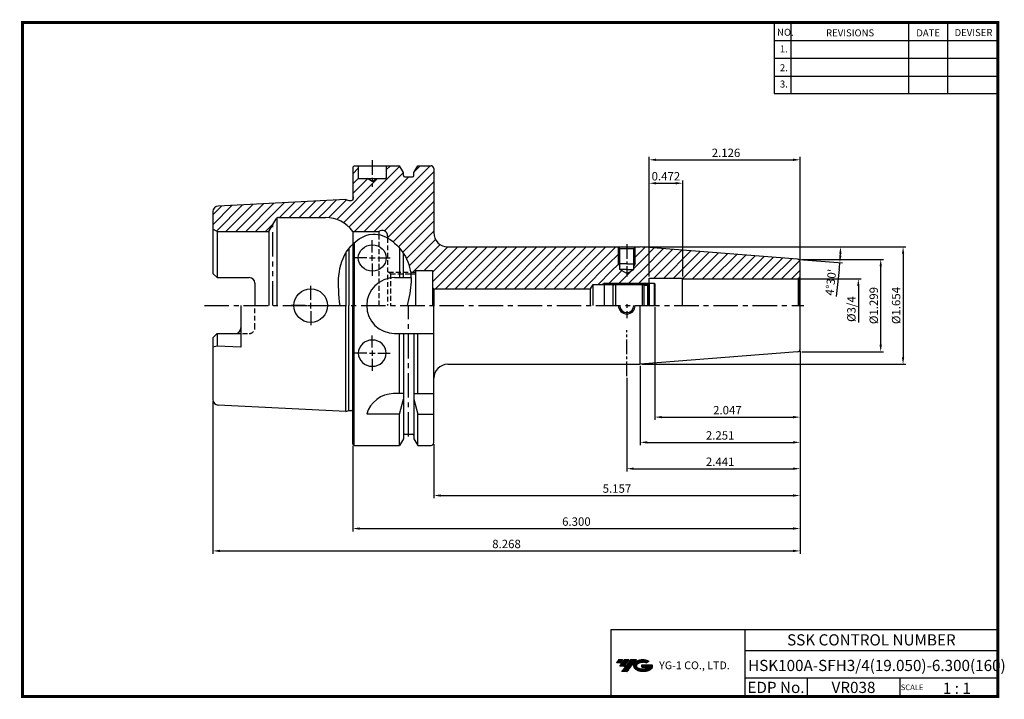
# Model space of a CAD drawing. Extents: x 1532 to 1884, y 227 to 470.
import ezdxf
from ezdxf.enums import TextEntityAlignment as Align

# ---------------------------------------------------------------- set-up
doc = ezdxf.new("R2010")
doc.units = 0
doc.header["$LTSCALE"] = 7
doc.header["$MEASUREMENT"] = 0
for name, pattern in [('CENTER', [2, 1.25, -0.25, 0.25, -0.25]), ('CENTER2', [1.125, 0.75, -0.125, 0.125, -0.125]), ('HIDDEN', [0.375, 0.25, -0.125]), ('PHANTOM', [2.5, 1.25, -0.25, 0.25, -0.25, 0.25, -0.25])]:
    doc.linetypes.add(name, pattern=pattern)
doc.layers.get('0').update_dxf_attribs({"linetype": 'CONTINUOUS'})
doc.layers.get('DEFPOINTS').update_dxf_attribs({"linetype": 'CONTINUOUS'})
doc.layers.add('AM_8', color=1, linetype='CONTINUOUS', lineweight=15)
doc.layers.add('가는선', color=1, linetype='CONTINUOUS')
doc.styles.get("Standard").update_dxf_attribs({"font": 'ISOCP', "height": 3, "bigfont": 'WHGTXT.SHX'})
doc.dimstyles.new('ISO-25', dxfattribs={"dimtxt": 3, "dimasz": 2.5, "dimexe": 1.25, "dimexo": 0.625, "dimtad": 1, "dimtih": 1, "dimlfac": 25.4, "dimdsep": 46, "dimtxsty": 'STANDARD', "dimcen": 2.5, "dimclrd": 2, "dimclre": 2, "dimadec": 0, "dimazin": 0, "dimtfac": 1, "dimtmove": 0, "dimatfit": 3, "dimfxl": 1, "dimtvp": 1, "dimtolj": 1, "dimtzin": 0, "dimarcsym": 0})
doc.dimstyles.new('ISO-25$0', dxfattribs={"dimtxt": 3, "dimasz": 2.5, "dimexe": 1.25, "dimexo": 0.625, "dimtad": 1, "dimlfac": 25.4, "dimdsep": 46, "dimtxsty": 'STANDARD', "dimcen": 2.5, "dimclrd": 2, "dimclre": 2, "dimclrt": 3, "dimadec": 0, "dimazin": 0, "dimtfac": 1, "dimtmove": 0, "dimatfit": 3, "dimfxl": 1, "dimtvp": 1, "dimtolj": 1, "dimtzin": 0, "dimarcsym": 0})
pattern_1 = [(45, (1558.6374, 248.4545), (-1.767767, 1.767767), [])]

# ---------------------------------------------------------------- blocks, each defined once
blk = doc.blocks.new('*D63')
at = {"color": 2, "linetype": 'Continuous', "lineweight": -2}
for p, q in [((1650.64, 317.5), (1650.64, 286.87)), ((1810.64, 320.1), (1810.64, 286.87)), ((1653.14, 287.87), (1808.14, 287.87))]:
    blk.add_line(p, q, dxfattribs=at)
at = {"color": 2, "linetype": 'Continuous'}
for points in [[(1653.14, 288.29), (1653.14, 287.45), (1650.64, 287.87)], [(1808.14, 288.29), (1808.14, 287.45), (1810.64, 287.87)]]:
    blk.add_solid(points, dxfattribs=at)
at = {"layer": 'DEFPOINTS', "color": 0, "linetype": 'Continuous'}
for p in [(1810.64, 320.7), (1650.64, 318.1), (1810.64, 287.87)]:
    blk.add_point(p, dxfattribs=at)
at = {"color": 3, "linetype": 'Continuous', "insert": (1730.64, 289.97), "char_height": 3, "attachment_point": 5}
blk.add_mtext('6.300', dxfattribs=at)
blk = doc.blocks.new('*D64')
at = {"color": 2, "linetype": 'Continuous', "lineweight": -2}
for p, q in [((1600.64, 333.4), (1600.64, 278.87)), ((1810.64, 320.1), (1810.64, 278.87)), ((1603.14, 279.87), (1808.14, 279.87))]:
    blk.add_line(p, q, dxfattribs=at)
at = {"color": 2, "linetype": 'Continuous'}
for points in [[(1603.14, 280.29), (1603.14, 279.45), (1600.64, 279.87)], [(1808.14, 280.29), (1808.14, 279.45), (1810.64, 279.87)]]:
    blk.add_solid(points, dxfattribs=at)
at = {"layer": 'DEFPOINTS', "color": 0, "linetype": 'Continuous'}
for p in [(1600.64, 334), (1810.64, 320.7), (1810.64, 279.87)]:
    blk.add_point(p, dxfattribs=at)
at = {"color": 3, "linetype": 'Continuous', "insert": (1705.64, 281.97), "char_height": 3, "attachment_point": 5}
blk.add_mtext('8.268', dxfattribs=at)
blk = doc.blocks.new('*D65')
at = {"color": 2, "linetype": 'Continuous', "lineweight": -2}
for p, q in [((1810.24, 377.12), (1832.46, 377.12)), ((1831.46, 374.62), (1831.46, 361.53))]:
    blk.add_line(p, q, dxfattribs=at)
at = {"color": 2, "linetype": 'Continuous'}
blk.add_solid([(1831.04, 374.62), (1831.88, 374.62), (1831.46, 377.12)], dxfattribs=at)
at = {"layer": 'DEFPOINTS', "color": 0, "linetype": 'Continuous'}
for p in [(1809.64, 377.12), (1831.46, 377.12), (1809.64, 358.07)]:
    blk.add_point(p, dxfattribs=at)
at = {"color": 3, "linetype": 'Continuous', "insert": (1829.36, 366.33), "char_height": 3, "attachment_point": 5, "rotation": 90}
blk.add_mtext('%%C3/4', dxfattribs=at)
blk = doc.blocks.new('*D66')
at = {"color": 2, "linetype": 'Continuous', "lineweight": -2}
for p, q in [((1811.24, 384.1), (1840.46, 384.1)), ((1839.46, 353.6), (1839.46, 381.6)), ((1811.24, 351.1), (1840.46, 351.1))]:
    blk.add_line(p, q, dxfattribs=at)
at = {"color": 2, "linetype": 'Continuous'}
for points in [[(1839.04, 381.6), (1839.88, 381.6), (1839.46, 384.1)], [(1839.04, 353.6), (1839.88, 353.6), (1839.46, 351.1)]]:
    blk.add_solid(points, dxfattribs=at)
at = {"layer": 'DEFPOINTS', "color": 0, "linetype": 'Continuous'}
for p in [(1810.64, 384.1), (1839.46, 384.1), (1810.64, 351.1)]:
    blk.add_point(p, dxfattribs=at)
at = {"color": 3, "linetype": 'Continuous', "insert": (1837.36, 367.6), "char_height": 3, "attachment_point": 5, "rotation": 90}
blk.add_mtext('%%C1.299', dxfattribs=at)
blk = doc.blocks.new('*D67')
at = {"color": 2, "linetype": 'Continuous', "lineweight": -2}
for p, q in [((1810.64, 351.42), (1810.64, 317.68)), ((1753.46, 346), (1753.46, 317.68)), ((1755.96, 318.68), (1808.14, 318.68))]:
    blk.add_line(p, q, dxfattribs=at)
at = {"color": 2, "linetype": 'Continuous'}
for points in [[(1755.96, 319.1), (1755.96, 318.27), (1753.46, 318.68)], [(1808.14, 319.1), (1808.14, 318.27), (1810.64, 318.68)]]:
    blk.add_solid(points, dxfattribs=at)
at = {"layer": 'DEFPOINTS', "color": 0, "linetype": 'Continuous'}
for p in [(1810.64, 352.02), (1753.46, 346.6), (1810.64, 318.68)]:
    blk.add_point(p, dxfattribs=at)
at = {"color": 3, "linetype": 'Continuous', "insert": (1782.05, 320.78), "char_height": 3, "attachment_point": 5}
blk.add_mtext('2.251', dxfattribs=at)
blk = doc.blocks.new('dfgdfg')
at = {"color": 4, "linetype": 'PHANTOM'}
for p, q in [((515.63, 144.76), (514.63, 143.76)), ((515.63, 144.76), (525.13, 144.76)), ((515.63, 144.76), (515.63, 136.76)), ((525.13, 144.76), (525.13, 136.76)), ((525.13, 144.76), (525.88, 144.01)), ((527.63, 144.76), (527.63, 136.76)), ((527.63, 144.76), (529.43, 144.76)), ((529.43, 144.76), (529.43, 136.76)), ((529.43, 144.76), (529.63, 144.56)), ((529.63, 144.56), (529.63, 136.76)), ((514.63, 143.76), (514.63, 136.76)), ((515.13, 144.26), (525.63, 144.26)), ((525.88, 144.01), (527.63, 144.01)), ((525.88, 136.76), (525.88, 144.01))]:
    blk.add_line(p, q, dxfattribs=at)
blk = doc.blocks.new('*D68')
at = {"color": 2, "linetype": 'Continuous', "lineweight": -2}
for p, q in [((1754.06, 388.6), (1848.46, 388.6)), ((1847.46, 386.1), (1847.46, 349.1)), ((1754.06, 346.6), (1848.46, 346.6))]:
    blk.add_line(p, q, dxfattribs=at)
at = {"color": 2, "linetype": 'Continuous'}
for points in [[(1847.04, 386.1), (1847.88, 386.1), (1847.46, 388.6)], [(1847.04, 349.1), (1847.88, 349.1), (1847.46, 346.6)]]:
    blk.add_solid(points, dxfattribs=at)
at = {"layer": 'DEFPOINTS', "color": 0, "linetype": 'Continuous'}
for p in [(1753.46, 388.6), (1753.46, 346.6), (1847.46, 346.6)]:
    blk.add_point(p, dxfattribs=at)
at = {"color": 3, "linetype": 'Continuous', "insert": (1845.36, 367.6), "char_height": 3, "attachment_point": 5, "rotation": 90}
blk.add_mtext('%%c1.654', dxfattribs=at)
blk = doc.blocks.new('*D69')
at = {"color": 2, "linetype": 'Continuous', "lineweight": -2}
for p, q in [((1810.64, 351.42), (1810.64, 308.27)), ((1748.64, 341.76), (1748.64, 308.27)), ((1751.14, 309.27), (1808.14, 309.27))]:
    blk.add_line(p, q, dxfattribs=at)
at = {"color": 2, "linetype": 'Continuous'}
for points in [[(1751.14, 309.68), (1751.14, 308.85), (1748.64, 309.27)], [(1808.14, 309.68), (1808.14, 308.85), (1810.64, 309.27)]]:
    blk.add_solid(points, dxfattribs=at)
at = {"layer": 'DEFPOINTS', "color": 0, "linetype": 'Continuous'}
for p in [(1810.64, 352.02), (1748.64, 342.36), (1810.64, 309.27)]:
    blk.add_point(p, dxfattribs=at)
at = {"color": 3, "linetype": 'Continuous', "insert": (1782.05, 311.37), "char_height": 3, "attachment_point": 5}
blk.add_mtext('2.441', dxfattribs=at)
blk = doc.blocks.new('*D70')
at = {"color": 2, "linetype": 'Continuous', "lineweight": -2}
for p, q in [((1754.06, 388.6), (1826.08, 388.6)), ((1810.31, 384.12), (1825.85, 382.9)), ((1824.62, 380.49), (1823.51, 370.8))]:
    blk.add_line(p, q, dxfattribs=at)
for start, end in [(357.5002, 357.9998), (353.4998, 355.5)]:
    blk.add_arc((1753.46, 388.6), 71.62, start, end, dxfattribs=at)
at = {"color": 2, "linetype": 'Continuous'}
for points in [[(1824.62, 386.11), (1825.45, 386.09), (1825.08, 388.6)], [(1825.42, 385.45), (1824.59, 385.5), (1824.86, 382.98)]]:
    blk.add_solid(points, dxfattribs=at)
at = {"layer": 'DEFPOINTS', "color": 0, "linetype": 'Continuous'}
for p in [(1750.64, 388.6), (1753.46, 388.6), (1753.46, 388.6), (1809.72, 384.17), (1825.05, 386.72)]:
    blk.add_point(p, dxfattribs=at)
at = {"color": 3, "linetype": 'Continuous', "insert": (1821.98, 375.89), "char_height": 3, "attachment_point": 5, "rotation": 83.4998}
blk.add_mtext("4°30'", dxfattribs=at)
blk = doc.blocks.new('*D71')
at = {"color": 2, "linetype": 'Continuous', "lineweight": -2}
for p, q in [((1756.64, 378.02), (1756.64, 420.72)), ((1759.14, 419.72), (1808.14, 419.72)), ((1810.64, 383.77), (1810.64, 420.72))]:
    blk.add_line(p, q, dxfattribs=at)
at = {"color": 2, "linetype": 'Continuous'}
for points in [[(1759.14, 420.13), (1759.14, 419.3), (1756.64, 419.72)], [(1808.14, 420.13), (1808.14, 419.3), (1810.64, 419.72)]]:
    blk.add_solid(points, dxfattribs=at)
at = {"layer": 'DEFPOINTS', "color": 0, "linetype": 'Continuous'}
for p in [(1810.64, 419.72), (1810.64, 383.17), (1756.64, 377.42)]:
    blk.add_point(p, dxfattribs=at)
at = {"color": 3, "linetype": 'Continuous', "insert": (1784.14, 421.82), "char_height": 3, "attachment_point": 5}
blk.add_mtext('2.126', dxfattribs=at)
blk = doc.blocks.new('*D85')
at = {"color": 2, "linetype": 'Continuous', "lineweight": -2}
for p, q in [((1756.64, 378.02), (1756.64, 412.34)), ((1768.64, 378.02), (1768.64, 412.34)), ((1759.14, 411.34), (1766.14, 411.34))]:
    blk.add_line(p, q, dxfattribs=at)
at = {"color": 2, "linetype": 'Continuous'}
for points in [[(1759.14, 411.75), (1759.14, 410.92), (1756.64, 411.34)], [(1766.14, 411.75), (1766.14, 410.92), (1768.64, 411.34)]]:
    blk.add_solid(points, dxfattribs=at)
at = {"layer": 'DEFPOINTS', "color": 0, "linetype": 'Continuous'}
for p in [(1768.64, 411.34), (1756.64, 377.42), (1768.64, 377.42)]:
    blk.add_point(p, dxfattribs=at)
at = {"color": 3, "linetype": 'Continuous', "insert": (1762.64, 413.44), "char_height": 3, "attachment_point": 5}
blk.add_mtext('0.472', dxfattribs=at)
blk = doc.blocks.new('*D86')
at = {"color": 2, "linetype": 'Continuous', "lineweight": -2}
for p, q in [((1810.64, 351.42), (1810.64, 298.68)), ((1679.64, 318), (1679.64, 298.68)), ((1682.14, 299.68), (1808.14, 299.68))]:
    blk.add_line(p, q, dxfattribs=at)
at = {"color": 2, "linetype": 'Continuous'}
for points in [[(1682.14, 300.1), (1682.14, 299.26), (1679.64, 299.68)], [(1808.14, 300.1), (1808.14, 299.26), (1810.64, 299.68)]]:
    blk.add_solid(points, dxfattribs=at)
at = {"layer": 'DEFPOINTS', "color": 0, "linetype": 'Continuous'}
for p in [(1810.64, 352.02), (1679.64, 318.6), (1810.64, 299.68)]:
    blk.add_point(p, dxfattribs=at)
at = {"color": 3, "linetype": 'Continuous', "insert": (1745.14, 301.78), "char_height": 3, "attachment_point": 5}
blk.add_mtext('5.157', dxfattribs=at)
blk = doc.blocks.new('*D87')
at = {"color": 2, "linetype": 'Continuous', "lineweight": -2}
for p, q in [((1758.64, 367), (1758.64, 326.71)), ((1810.64, 351.42), (1810.64, 326.71)), ((1761.14, 327.71), (1808.14, 327.71))]:
    blk.add_line(p, q, dxfattribs=at)
at = {"color": 2, "linetype": 'Continuous'}
for points in [[(1761.14, 328.12), (1761.14, 327.29), (1758.64, 327.71)], [(1808.14, 328.12), (1808.14, 327.29), (1810.64, 327.71)]]:
    blk.add_solid(points, dxfattribs=at)
at = {"layer": 'DEFPOINTS', "color": 0, "linetype": 'Continuous'}
for p in [(1758.64, 367.6), (1810.64, 352.02), (1810.64, 327.71)]:
    blk.add_point(p, dxfattribs=at)
at = {"color": 3, "linetype": 'Continuous', "insert": (1784.64, 329.81), "char_height": 3, "attachment_point": 5}
blk.add_mtext('2.047', dxfattribs=at)

msp = doc.modelspace()

# ---------------------------------------------------------------- hatches: boundary and pattern name
at = {"ltscale": 1.5}
h = msp.add_hatch(dxfattribs=at)
h.set_pattern_fill('ANSI31', color=1, scale=0.004786, style=0)
h.set_pattern_definition([(45, (1586.334515, 237.584809), (-0.0107456666, 0.0107456666), [])])
h.paths.add_polyline_path([(1751.65013652, 240.03783309, 0.5133681369), (1751.77275471, 237.51275918, 0.2949879531), (1757.18014338, 237.51275918, 0.304967538), (1757.86432786, 239.1083779), (1753.99781385, 239.1083779), (1753.99781385, 238.15110751), (1756.36445835, 238.15110751, -0.0370948293), (1756.25753855, 238.08808129, -0.2333453593), (1752.69535954, 238.08808129, -0.5943632766), (1752.63683644, 239.55845319, -0.2230642227), (1755.67303704, 239.86034625), (1756.63030743, 240.48043368, 0.2995615992)])
h.paths.add_polyline_path([(1746.81828591, 236.71520192), (1748.73282669, 236.71520192), (1752.08327307, 241.02291869), (1750.16873228, 241.02291869)])
h.paths.add_polyline_path([(1749.54650653, 241.02291869), (1747.91914686, 241.02291869), (1746.05778776, 238.62974271), (1747.68514743, 238.62974271)])
h.paths.add_polyline_path([(1747.2969211, 241.02291869), (1745.86101552, 241.02291869), (1744.93033597, 239.8263307), (1746.36624156, 239.8263307)])
at = {"layer": 'AM_8'}
h = msp.add_hatch(dxfattribs=at)
h.set_pattern_fill('_U', color=2, scale=2.5, angle=45, style=0, pattern_type=0)
h.set_pattern_definition(pattern_1)
h.paths.add_polyline_path([(1659.9709832, 392.98720999), (1659.9373909, 392.99544019), (1659.9373909, 392.99215919)])
edge = h.paths.add_edge_path()
edge.add_line((1662.51430146, 392.08069579), (1662.25963879, 392.19925841))
edge.add_line((1662.25963879, 392.19925841), (1663.20799994, 391.70521813))
edge.add_line((1663.20799994, 391.70521813), (1664.22442161, 391.05356999))
edge.add_line((1664.22442161, 391.05356999), (1665.20046362, 390.30851246))
edge.add_line((1665.20046362, 390.30851246), (1666.1287955, 389.48157184))
edge.add_line((1666.1287955, 389.48157184), (1667.00208675, 388.58427441))
edge.add_line((1667.00208675, 388.58427441), (1667.81300689, 387.62814648))
edge.add_line((1667.81300689, 387.62814648), (1668.55422542, 386.62471434))
edge.add_line((1668.55422542, 386.62471434), (1669.21841185, 385.58550428))
edge.add_line((1669.21841185, 385.58550428), (1669.7982357, 384.52204259))
edge.add_line((1669.7982357, 384.52204259), (1670.28732958, 383.4450051))
edge.add_line((1670.28732958, 383.4450051), (1670.68705089, 382.35824617))
edge.add_line((1670.68705089, 382.35824617), (1671.00247194, 381.26233967))
edge.add_line((1671.00247194, 381.26233967), (1671.23868873, 380.15783857))
edge.add_line((1671.23868873, 380.15783857), (1671.32008296, 379.59923395))
edge.add_line((1671.32008296, 379.59923395), (1673.1373909, 379.59923395))
edge.add_line((1673.1373909, 379.59923395), (1673.1373909, 380.09923395))
edge.add_line((1673.1373909, 380.09923395), (1679.1373909, 380.09923395))
edge.add_line((1679.1373909, 380.09923395), (1679.1373909, 374.09923395))
edge.add_line((1679.1373909, 374.09923395), (1679.6373909, 373.59923395))
edge.add_line((1679.6373909, 373.59923395), (1735.70605694, 373.59923395))
edge.add_line((1735.70605694, 373.59923395), (1736.6373909, 375.14923395))
edge.add_line((1736.6373909, 375.14923395), (1739.85796804, 375.14923395))
edge.add_line((1739.85796804, 375.14923395), (1740.6373909, 375.59923395))
edge.add_line((1740.6373909, 375.59923395), (1756.5873909, 375.59923395))
edge.add_line((1756.5873909, 375.59923395), (1756.6373909, 375.64923395))
edge.add_line((1756.6373909, 375.64923395), (1756.6373909, 377.42423395))
edge.add_line((1756.6373909, 377.42423395), (1768.6373909, 377.42423395))
edge.add_line((1768.6373909, 377.42423395), (1768.6373909, 377.12423395))
edge.add_line((1768.6373909, 377.12423395), (1809.6373909, 377.12423395))
edge.add_arc((1809.6373909, 378.12423395), 1, 270, 285)
edge.add_line((1809.89620995, 377.15830813), (1810.34449768, 377.41712717))
edge.add_arc((1809.6373909, 378.12423395), 1, 315, 360)
edge.add_line((1810.6373909, 378.12423395), (1810.6373909, 383.17484346))
edge.add_arc((1809.6373909, 383.17484346), 1, 0, 85.5)
edge.add_line((1809.71585, 384.1717608), (1753.45946959, 388.59923395))
edge.add_line((1753.45946959, 388.59923395), (1753.22618865, 388.59923395))
edge.add_arc((1748.6373909, 383.66851899), 6.73565252, -227.0570376099, 47.0570376099, ccw=False)
edge.add_line((1744.04859315, 388.59923395), (1684.6373909, 388.59923395))
edge.add_arc((1684.6373909, 393.59923395), 5, 180, 270, ccw=False)
edge.add_line((1679.6373909, 393.59923395), (1679.6373909, 416.59923395))
edge.add_arc((1678.6373909, 416.59923395), 1, 0, 90)
edge.add_line((1678.6373909, 417.59923395), (1673.88498617, 417.59923395))
edge.add_line((1673.88498617, 417.59923395), (1672.5123909, 415.22182922))
edge.add_line((1672.5123909, 415.22182922), (1672.5123909, 414.09923395))
edge.add_arc((1672.0123909, 414.09923395), 0.5, -90, 0, ccw=False)
edge.add_line((1672.0123909, 413.59923395), (1669.2623909, 413.59923395))
edge.add_arc((1669.2623909, 414.09923395), 0.5, 180, 269.9999999999, ccw=False)
edge.add_line((1668.7623909, 414.09923395), (1668.7623909, 415.22182922))
edge.add_line((1668.7623909, 415.22182922), (1667.38979564, 417.59923395))
edge.add_line((1667.38979564, 417.59923395), (1662.6373909, 417.59923395))
edge.add_line((1662.6373909, 417.59923395), (1662.6373909, 413.29923395))
edge.add_arc((1662.3373909, 413.29923395), 0.3, -90, 0, ccw=False)
edge.add_line((1662.3373909, 412.99923395), (1659.36944171, 412.99923395))
edge.add_line((1659.36944171, 412.99923395), (1657.6373909, 411.99923395))
edge.add_line((1657.6373909, 411.99923395), (1655.9053401, 412.99923395))
edge.add_line((1655.9053401, 412.99923395), (1652.9373909, 412.99923395))
edge.add_arc((1652.9373909, 413.29923395), 0.3, 180, 270, ccw=False)
edge.add_line((1652.6373909, 413.29923395), (1652.6373909, 417.59923395))
edge.add_line((1652.6373909, 417.59923395), (1651.1373909, 417.59923395))
edge.add_line((1651.1373909, 417.59923395), (1650.6373909, 417.09923395))
edge.add_line((1650.6373909, 417.09923395), (1650.6373909, 407.27423395))
edge.add_line((1650.6373909, 407.27423395), (1650.8373909, 405.85116001))
edge.add_line((1650.8373909, 405.85116001), (1650.8373909, 405.77423395))
edge.add_arc((1650.2373909, 405.77423395), 0.6, -90, 0, ccw=False)
edge.add_line((1650.2373909, 405.17423395), (1649.25700615, 405.17423395))
edge.add_line((1649.25700615, 405.17423395), (1648.1373909, 405.47423395))
edge.add_line((1648.1373909, 405.47423395), (1640.6373909, 405.09923395))
edge.add_line((1640.6373909, 405.09923395), (1640.6373909, 399.09923395))
edge.add_line((1640.6373909, 399.09923395), (1640.89059656, 399.09923395))
edge.add_arc((1640.89059656, 387.09923395), 12, 35.6853347127, 90, ccw=False)
edge.add_line((1650.6373909, 394.09923395), (1659.9373909, 394.09923395))
edge.add_arc((1661.1373909, 392.49923395), 2, 0.0007335958, 126.8698976459, ccw=False)
edge.add_line((1663.1373909, 392.49925956), (1663.1373909, 391.74596992))
edge.add_line((1663.1373909, 391.74596992), (1662.51430146, 392.08069579))
h.paths.add_polyline_path([(1660.98256717, 392.71003433), (1660.59119953, 392.83525535), (1660.04818346, 392.96829572)])
h.paths.add_polyline_path([(1661.23965481, 392.62777721), (1661.13806995, 392.66028005), (1662.07292657, 392.28618552), (1661.88120577, 392.37544445)])
h = msp.add_hatch(dxfattribs=at)
h.set_pattern_fill('_U', color=2, scale=2.5, angle=45, style=0, pattern_type=0)
h.set_pattern_definition(pattern_1)
edge = h.paths.add_edge_path()
edge.add_line((1600.6373909, 401.19673552), (1600.6373909, 394.96525936))
edge.add_line((1600.6373909, 394.96525936), (1602.1373909, 394.09923395))
edge.add_line((1602.1373909, 394.09923395), (1620.63401523, 394.09923395))
edge.add_line((1620.63401523, 394.09923395), (1623.23209144, 398.59923395))
edge.add_arc((1624.09811685, 398.09923395), 1, 90, 150, ccw=False)
edge.add_line((1624.09811685, 399.09923395), (1640.6373909, 399.09923395))
edge.add_line((1640.6373909, 399.09923395), (1640.6373909, 405.09923395))
edge.add_line((1640.6373909, 405.09923395), (1602.53751567, 403.19424019))
edge.add_arc((1602.6373909, 401.19673552), 2, 92.8624052261, 180)
h = msp.add_hatch(dxfattribs=at)
h.set_pattern_fill('_U', color=2, scale=2.5, angle=45, style=0, pattern_type=0)
h.set_pattern_definition(pattern_1)
edge = h.paths.add_edge_path()
edge.add_line((1746.1373909, 380.49923395), (1746.1373909, 381.63320855))
edge.add_line((1746.1373909, 381.63320855), (1745.6373909, 382.49923395))
edge.add_line((1745.6373909, 382.49923395), (1745.6373909, 388.49923395))
edge.add_line((1745.6373909, 388.49923395), (1745.5373909, 388.59923395))
edge.add_line((1745.5373909, 388.59923395), (1744.04859315, 388.59923395))
edge.add_arc((1748.6373909, 383.66851899), 6.73565252, 132.9429623901, 407.0570376099)
edge.add_line((1753.22618865, 388.59923395), (1751.7373909, 388.59923395))
edge.add_line((1751.7373909, 388.59923395), (1751.6373909, 388.49923395))
edge.add_line((1751.6373909, 388.49923395), (1751.6373909, 382.49923395))
edge.add_line((1751.6373909, 382.49923395), (1751.1373909, 381.63320855))
edge.add_line((1751.1373909, 381.63320855), (1751.1373909, 380.49923395))
edge.add_line((1751.1373909, 380.49923395), (1748.6373909, 379.05585828))
edge.add_line((1748.6373909, 379.05585828), (1746.1373909, 380.49923395))

# ---------------------------------------------------------------- linework, layer by layer
at = {"color": 2}
for p, q in [((1801.34513785, 468.81378938), (1801.34513785, 443.43764008)), ((1807.34513785, 468.81378938), (1807.34513785, 443.43764008)), ((1849.34513785, 468.81378938), (1849.34513785, 443.43764008)), ((1863.34513785, 468.81378938), (1863.34513785, 443.43764008)), ((1740.6373909, 375.59923395), (1756.5873909, 375.59923395)), ((1742.9854347, 251.81378938), (1742.9854347, 227.81378938)), ((1742.9854347, 251.81378938), (1881.34513785, 251.81378938)), ((1790.90484101, 251.81378938), (1790.90484101, 227.81378938)), ((1881.34513785, 251.81378938), (1881.34513785, 227.81378938)), ((1790.90484101, 244.31378938), (1881.34513785, 244.31378938)), ((1881.34513785, 234.31378938), (1790.90484101, 234.31378938)), ((1813.10956431, 234.31378938), (1813.10956431, 227.81378938)), ((1846.34513785, 234.31378938), (1846.34513785, 227.81378938))]:
    msp.add_line(p, q, dxfattribs=at)
at = {"color": 2, "linetype": 'Continuous'}
for p, q in [((1801.34513785, 462.41378938), (1881.34513785, 462.41378938)), ((1801.34513785, 456.01378938), (1881.34513785, 456.01378938)), ((1801.34513785, 449.61378938), (1881.34513785, 449.61378938)), ((1801.34513785, 443.43764008), (1881.34513785, 443.43764008)), ((1657.6373909, 386.61452125), (1657.6373909, 390.97107445)), ((1745.6373909, 382.49923395), (1745.6373909, 388.49923395)), ((1751.6373909, 382.49923395), (1751.6373909, 388.49923395)), ((1655.6373909, 384.61452125), (1651.2808377, 384.61452125)), ((1656.6373909, 384.61452125), (1658.6373909, 384.61452125)), ((1657.6373909, 383.61452125), (1657.6373909, 385.61452125)), ((1659.6373909, 384.61452125), (1663.99394411, 384.61452125)), ((1657.6373909, 382.61452125), (1657.6373909, 378.25796804)), ((1745.6373909, 382.49923395), (1746.1373909, 381.63320855)), ((1751.6373909, 382.49923395), (1751.1373909, 381.63320855)), ((1671.32916847, 379.59923395), (1673.1373909, 379.59923395)), ((1635.6373909, 369.59923395), (1635.6373909, 374.59923395)), ((1740.6373909, 375.59923395), (1739.85796804, 375.14923395)), ((1633.6373909, 367.59923395), (1628.6373909, 367.59923395)), ((1634.6373909, 367.59923395), (1636.6373909, 367.59923395)), ((1635.6373909, 366.59923395), (1635.6373909, 368.59923395)), ((1637.6373909, 367.59923395), (1642.6373909, 367.59923395)), ((1748.6373909, 368.09358722), (1748.6373909, 366.84358722)), ((1635.6373909, 365.59923395), (1635.6373909, 360.59923395)), ((1748.6373909, 365.59923395), (1748.6373909, 363.09923395)), ((1657.6373909, 352.58394666), (1657.6373909, 356.94049987)), ((1655.6373909, 350.58394666), (1651.2808377, 350.58394666)), ((1656.6373909, 350.58394666), (1658.6373909, 350.58394666)), ((1657.6373909, 351.58394666), (1657.6373909, 349.58394666)), ((1659.6373909, 350.58394666), (1663.99394411, 350.58394666)), ((1657.6373909, 348.58394666), (1657.6373909, 344.22739346))]:
    msp.add_line(p, q, dxfattribs=at)
at = {"color": 2, "linetype": 'CENTER', "ltscale": 0.6}
msp.add_line((1657.6373909, 419.59923395), (1657.6373909, 409.99923395), dxfattribs=at)
at = {"linetype": 'Continuous'}
for p, q in [((1650.6373909, 417.09923395), (1651.1373909, 417.59923395)), ((1650.6373909, 417.09923395), (1650.6373909, 405.32702036)), ((1651.1373909, 417.59923395), (1667.38979564, 417.59923395)), ((1668.7623909, 415.22182922), (1667.38979564, 417.59923395)), ((1672.5123909, 415.22182922), (1673.88498617, 417.59923395)), ((1673.88498617, 417.59923395), (1678.6373909, 417.59923395)), ((1679.6373909, 416.59923395), (1679.6373909, 393.59923395)), ((1652.9373909, 412.99923395), (1662.3373909, 412.99923395)), ((1657.6373909, 411.99923395), (1655.9053401, 412.99923395)), ((1657.6373909, 411.99923395), (1659.36944171, 412.99923395)), ((1668.7623909, 414.09923395), (1668.7623909, 415.22182922)), ((1669.2623909, 413.59923395), (1672.0123909, 413.59923395)), ((1672.5123909, 414.09923395), (1672.5123909, 415.22182922)), ((1648.1373909, 405.47423395), (1602.53751567, 403.19424019)), ((1648.1373909, 405.47423395), (1649.25700615, 405.17423395)), ((1649.25700615, 405.17423395), (1650.2373909, 405.17423395)), ((1650.6373909, 407.27423395), (1650.8373909, 405.85116001)), ((1650.8373909, 405.77423395), (1650.8373909, 405.85116001)), ((1600.6373909, 401.19673552), (1600.6373909, 379.10923395)), ((1620.63401523, 394.09923395), (1623.23209144, 398.59923395)), ((1623.52076658, 398.91573054), (1623.52076658, 367.59923395)), ((1624.09811685, 399.09923395), (1640.89059656, 399.09923395)), ((1602.1373909, 394.09923395), (1600.6373909, 394.96525936)), ((1602.1373909, 394.09923395), (1620.63401523, 394.09923395)), ((1602.1373909, 394.09923395), (1602.1373909, 377.60923395)), ((1620.63401523, 394.09923395), (1620.63401523, 367.59923395)), ((1650.6373909, 394.09923395), (1650.6373909, 367.59923395)), ((1650.6373909, 394.09923395), (1659.9373909, 394.09923395)), ((1659.9373909, 394.09923395), (1659.9373909, 392.99544019)), ((1663.1373909, 392.49920835), (1663.1373909, 391.74596992)), ((1663.1373909, 391.99923395), (1663.1373909, 391.74596992)), ((1649.25700615, 388.00790054), (1649.25700615, 367.59923395)), ((1650.6373909, 389.55204094), (1650.6373909, 367.59923395)), ((1651.1373909, 390.0231075), (1651.1373909, 367.59923395)), ((1667.38979564, 388.14344305), (1667.38979564, 377.59923395)), ((1684.6373909, 388.59923395), (1753.45946959, 388.59923395)), ((1746.1373909, 387.99923395), (1745.5373909, 388.59923395)), ((1746.1373909, 387.99923395), (1751.1373909, 387.99923395)), ((1746.1373909, 380.49923395), (1746.1373909, 387.99923395)), ((1751.1373909, 387.99923395), (1751.7373909, 388.59923395)), ((1751.1373909, 380.49923395), (1751.1373909, 387.99923395)), ((1809.71585, 384.1717608), (1753.45946959, 388.59923395)), ((1648.1373909, 386.37705048), (1648.1373909, 367.59923395)), ((1668.7623909, 377.59923395), (1668.7623909, 386.31544292)), ((1748.6373909, 379.05585828), (1746.1373909, 380.49923395)), ((1748.6373909, 379.05585828), (1751.1373909, 380.49923395)), ((1810.6373909, 367.59923395), (1810.6373909, 383.17484346)), ((1602.1373909, 377.60923395), (1600.6373909, 379.10923395)), ((1602.1373909, 377.60923395), (1613.6373909, 377.60923395)), ((1665.6373909, 377.59923395), (1671.50870645, 377.59923395)), ((1671.41678551, 378.89923395), (1673.1373909, 378.89923395)), ((1673.1373909, 380.09923395), (1679.1373909, 380.09923395)), ((1673.1373909, 380.09923395), (1673.1373909, 367.59923395)), ((1679.1373909, 380.09923395), (1679.1373909, 367.59923395)), ((1756.6373909, 367.59923395), (1756.6373909, 377.42423395)), ((1768.6373909, 367.59923395), (1768.6373909, 377.42423395)), ((1810.34449768, 377.41712717), (1809.89620995, 377.15830813)), ((1809.89620995, 377.15830813), (1809.89620995, 367.59923395)), ((1810.34449768, 377.41712717), (1810.34449768, 367.59923395)), ((1615.6373909, 375.60923395), (1615.6373909, 367.59923395)), ((1679.6373909, 373.59923395), (1679.1373909, 374.09923395)), ((1679.6373909, 373.59923395), (1679.6373909, 367.59923395)), ((1679.6373909, 373.59923395), (1735.70605694, 373.59923395)), ((1735.70605694, 373.59923395), (1736.6373909, 375.14923395)), ((1735.70605694, 367.59923395), (1735.70605694, 373.59923395)), ((1736.6373909, 367.59923395), (1736.6373909, 375.14923395)), ((1756.1373909, 375.14923395), (1756.6373909, 375.64923395)), ((1756.1373909, 367.59923395), (1756.1373909, 375.14923395)), ((1610.6373909, 367.59923395), (1610.6373909, 352.71539816)), ((1648.1373909, 329.72423395), (1648.1373909, 367.59923395)), ((1649.25700615, 330.02423395), (1649.25700615, 367.59923395)), ((1650.6373909, 318.09923395), (1650.6373909, 367.59923395)), ((1651.1373909, 317.59923395), (1651.1373909, 367.59923395)), ((1679.6373909, 318.59923395), (1679.6373909, 367.59923395)), ((1753.45946959, 346.59923395), (1753.45946959, 367.59923395)), ((1810.6373909, 352.02362445), (1810.6373909, 367.59923395)), ((1600.6373909, 356.08923395), (1602.1373909, 357.58923395)), ((1600.6373909, 356.08923395), (1600.6373909, 334.00173239)), ((1602.1373909, 357.58923395), (1602.1373909, 353.14039816)), ((1602.1373909, 357.58923395), (1608.6373909, 357.58923395)), ((1665.6373909, 357.59923395), (1679.6373909, 357.59923395)), ((1667.38979564, 336.09923395), (1667.38979564, 357.59923395)), ((1668.7623909, 357.59923395), (1668.7623909, 319.97663869)), ((1672.5123909, 357.59923395), (1672.5123909, 319.97663869)), ((1673.88498617, 336.09923395), (1673.88498617, 357.59923395)), ((1602.1373909, 353.14039816), (1600.6373909, 352.73847437)), ((1610.6373909, 352.71539816), (1602.1373909, 353.14039816)), ((1809.71585, 351.02670711), (1753.45946959, 346.59923395)), ((1684.6373909, 346.59923395), (1753.45946959, 346.59923395)), ((1668.7623909, 336.09923395), (1665.27428876, 336.09923395)), ((1672.5123909, 336.09923395), (1679.6373909, 336.09923395)), ((1648.1373909, 329.72423395), (1602.53751567, 332.00422772)), ((1667.38979564, 328.76947732), (1668.7623909, 334.07685337)), ((1672.5123909, 334.07685337), (1673.88498617, 328.76947732)), ((1648.1373909, 329.72423395), (1649.25700615, 330.02423395)), ((1649.25700615, 330.02423395), (1650.2373909, 330.02423395)), ((1667.38979564, 328.76947732), (1655.6373909, 328.76947732)), ((1667.38979564, 317.59923395), (1667.38979564, 328.76947732)), ((1673.88498617, 317.59923395), (1673.88498617, 328.76947732)), ((1673.88498617, 328.76947732), (1679.6373909, 328.76947732)), ((1669.2623909, 321.59923395), (1672.0123909, 321.59923395)), ((1651.1373909, 317.59923395), (1650.6373909, 318.09923395)), ((1651.1373909, 317.59923395), (1667.38979564, 317.59923395)), ((1668.7623909, 319.97663869), (1667.38979564, 317.59923395)), ((1672.5123909, 319.97663869), (1673.88498617, 317.59923395)), ((1673.88498617, 317.59923395), (1678.6373909, 317.59923395))]:
    msp.add_line(p, q, dxfattribs=at)
for p, q in [((1652.6373909, 417.59923395), (1652.6373909, 413.29923395)), ((1662.6373909, 417.59923395), (1662.6373909, 413.29923395)), ((1748.6373909, 380.49923395), (1746.1373909, 380.49923395)), ((1748.6373909, 380.49923395), (1751.1373909, 380.49923395)), ((1756.6373909, 377.42423395), (1768.6373909, 377.42423395)), ((1768.6373909, 377.12423395), (1809.6373909, 377.12423395)), ((1736.6373909, 375.14923395), (1756.1373909, 375.14923395))]:
    msp.add_line(p, q)
at = {"color": 4, "linetype": 'PHANTOM'}
msp.add_line((1622.0773909, 367.59923395), (1622.0773909, 396.59923395), dxfattribs=at)
at = {"color": 3, "linetype": 'HIDDEN'}
for p, q in [((1659.9373909, 392.99544019), (1659.9373909, 367.59923395)), ((1663.1373909, 391.74596992), (1663.1373909, 367.59923395)), ((1664.1373909, 378.89923395), (1663.1373909, 379.89923395)), ((1663.4373909, 379.59923395), (1671.32916847, 379.59923395)), ((1664.1373909, 378.89923395), (1664.1373909, 367.59923395)), ((1664.1373909, 378.89923395), (1671.41678551, 378.89923395)), ((1615.6373909, 359.58923395), (1615.6373909, 367.59923395)), ((1608.6373909, 357.58923395), (1613.6373909, 357.58923395))]:
    msp.add_line(p, q, dxfattribs=at)
at = {"color": 2, "linetype": 'CENTER2'}
for p, q in [((1748.6373909, 389.52349923), (1748.6373909, 377.97212628)), ((1748.6373909, 342.35808064), (1748.6373909, 358.74367346))]:
    msp.add_line(p, q, dxfattribs=at)
at = {"color": 3}
for q in [(1745.6373909, 382.49923395), (1751.6373909, 382.49923395)]:
    msp.add_line((1748.6373909, 382.49923395), q, dxfattribs=at)
at = {"color": 3, "linetype": 'Continuous'}
msp.add_line((1740.6373909, 367.59923395), (1740.6373909, 375.59923395), dxfattribs=at)
at = {"color": 2, "linetype": 'CENTER'}
for p, q in [((1597.6373909, 367.59923395), (1811.93359193, 367.59923395)), ((1670.6373909, 320.72423395), (1670.6373909, 367.59923395))]:
    msp.add_line(p, q, dxfattribs=at)
at = {"const_width": 1}
for points in [[(1532.04513785, 468.81378938), (1881.83014113, 468.81378938)], [(1532.54513785, 468.31378938), (1532.54513785, 227.31378938)], [(1881.34513785, 227.81378938), (1881.34513785, 469.31378938)], [(1532.04513785, 227.81378938), (1881.84513785, 227.81378938)]]:
    msp.add_lwpolyline(points, dxfattribs=at)
at = {"linetype": 'Continuous'}
msp.add_circle((1635.6373909, 367.59923395), 6, dxfattribs=at)
for centre, radius, start, end in [((1678.6373909, 416.59923395), 1, 0, 90), ((1652.9373909, 413.29923395), 0.3, 180, 270), ((1662.3373909, 413.29923395), 0.3, 270, 0), ((1669.2623909, 414.09923395), 0.5, 180, 270), ((1672.0123909, 414.09923395), 0.5, 270, 0), ((1650.2373909, 405.77423395), 0.6, 270, 0), ((1602.6373909, 401.19673552), 2, 92.8624052261, 180), ((1624.09811685, 398.09923395), 1, 90, 150), ((1640.89059656, 387.09923395), 12, 35.6853347126, 90), ((1661.1373909, 392.49923395), 2, 0, 126.8698976459), ((1684.6373909, 393.59923395), 5, 180, 270), ((1809.6373909, 383.17484346), 1, 0, 85.5), ((1613.6373909, 375.60923395), 2, 0, 90), ((1665.6373909, 367.59923395), 10, 90, 180), ((1809.6373909, 378.12423395), 1, 270, 285), ((1809.6373909, 378.12423395), 1, 315, 0), ((1665.6373909, 367.59923395), 10, 180, 270), ((1748.6373909, 367.59923395), 2.5, 180, 0), ((1608.6373909, 359.58923395), 2, 270, 0), ((1809.6373909, 352.02362445), 1, 274.5, 0), ((1684.6373909, 341.59923395), 5, 90, 180), ((1665.27428876, 326.09923395), 10, 90, 164.5127260012), ((1602.6373909, 334.00173239), 2, 180, 267.1375947739), ((1650.2373909, 329.42423395), 0.6, 48.1896851042, 90), ((1669.2623909, 321.09923395), 0.5, 90, 180), ((1672.0123909, 321.09923395), 0.5, 0, 90), ((1678.6373909, 318.59923395), 1, 270, 0)]:
    msp.add_arc(centre, radius, start, end, dxfattribs=at)
at = {"color": 2, "linetype": 'Continuous'}
msp.add_arc((1748.6373909, 367.59923395), 3, 180, 0, dxfattribs=at)
at = {"color": 3, "linetype": 'HIDDEN'}
msp.add_arc((1613.6373909, 359.58923395), 2, 270, 0, dxfattribs=at)
at = {"linetype": 'Continuous'}
msp.add_ellipse((1657.6373909, 384.61452125), major_axis=(5.00073474, 0), ratio=0.9395545559, dxfattribs=at)
at = {"linetype": 'Continuous', "extrusion": (0, 0, -1)}
msp.add_ellipse((1657.6373909, 350.58394666), major_axis=(5.00073474, 0), ratio=0.9395545559, dxfattribs=at)
at = {"color": 3, "linetype": 'Continuous'}
msp.add_open_spline([(1646.10180225, 367.59923395), (1645.29411211, 374.96496918), (1644.64038122, 385.80606323), (1659.28394219, 396.46475533), (1673.22119054, 384.0498275), (1671.58672781, 373.32994781), (1670.0670429, 367.59923395)], degree=3, knots=[1.771275798, 1.771275798, 1.771275798, 1.771275798, 22.279988973, 32.5006678898, 47.5284221704, 64.3350292425, 64.3350292425, 64.3350292425, 64.3350292425], dxfattribs=at)
at = {"layer": 'DEFPOINTS', "color": 0, "linetype": 'ByBlock'}
msp.add_point((1648.37341631, 367.59923395), dxfattribs=at)

# ---------------------------------------------------------------- block references
at = {"linetype": 'Continuous'}
msp.add_blockref('dfgdfg', (1229.01011985, 230.84300083), dxfattribs=at)

# ---------------------------------------------------------------- texts
at = {"color": 7}
for s, height, p in [('NO.', 2.5, (1802.39211574, 464.06393813)), ('REVISIONS', 2.5, (1819.9215733, 463.85395585)), ('DATE', 2.5, (1852.1944953, 463.85395585)), ('DEVISER', 2.5, (1865.883965, 463.95894536)), ('1.', 2.5, (1803.40563212, 458.10865746)), ('2.', 2.5, (1803.40563212, 451.39938238)), ('3.', 2.5, (1803.40563212, 445.55386195)), ('1 : 1', 4, (1861.68194887, 228.76577017)), ('SCALE', 2, (1846.62041491, 230.08374438))]:
    msp.add_text(s, height=height, dxfattribs=at).set_placement(p)
at = {"color": 7, "linetype": 'Continuous'}
msp.add_text('SSK CONTROL NUMBER', height=4, dxfattribs=at).set_placement((1836.12498943, 248.06378938), align=Align.MIDDLE_CENTER)
at = {"color": 3, "linetype": 'Continuous'}
msp.add_text('HSK100A-SFH3/4(19.050)-6.300(160)', height=4, dxfattribs=at).set_placement((1792.03376082, 236.91014696))
at = {"color": 7}
for s, p in [('EDP No.', (1802.00720266, 231.06378938)), ('VR038', (1829.72735108, 231.06378938))]:
    msp.add_text(s, height=4, dxfattribs=at).set_placement(p, align=Align.MIDDLE_CENTER)
at = {"layer": '가는선', "color": 5, "insert": (1760.22220445, 240.36378498), "char_height": 2.3290771275, "width": 33.1850330564, "attachment_point": 1}
msp.add_mtext('{\\fGulim|b0|i0|c129|p50;\\H1.20219x;\\C0;YG-1 CO., LTD.\\Fisocp,whgtxt|c129;\\H0.83181x; }', dxfattribs=at)

# ---------------------------------------------------------------- dimensions: what is measured, and where the dimension line sits
at = {"linetype": 'Continuous'}
for base, p1, p2, picture, middle in [((1810.6373909, 419.71517204), (1756.6373909, 377.42423395), (1810.6373909, 383.17484346), '*D71', (1784.1373909, 419.71517204)), ((1810.6373909, 309.26767758), (1748.6373909, 342.35808064), (1810.6373909, 352.02362445), '*D69', (1782.04843025, 309.26767758)), ((1810.6373909, 318.68205732), (1753.45946959, 346.59923395), (1810.6373909, 352.02362445), '*D67', (1782.04843025, 318.68205732))]:
    dim = msp.add_linear_dim(base=base, p1=p1, p2=p2, dimstyle='ISO-25$0', override={"dimexe": 1, "dimexo": 0.6, "dimgap": 0.6, "dimdec": 3, "dimlfac": 0.03937, "dimcen": -1, "dimaunit": 1, "dimtp": 0.1, "dimtm": 0.1, "dimtfac": 0.7, "dimtdec": 3, "dimatfit": 2, "dimtolj": 0, "dimtzin": 8}, dxfattribs=at)
    dim.commit()
    dim.dimension.update_dxf_attribs({"geometry": picture, "text_midpoint": middle, "dimtype": 160})
for base, p1, p2, picture, middle in [((1768.6373909, 411.33517769), (1756.6373909, 377.42423395), (1768.6373909, 377.42423395), '*D85', (1762.6373909, 413.43547297)), ((1810.6373909, 327.70804754), (1758.6373909, 367.59923395), (1810.6373909, 352.02362445), '*D87', (1784.6373909, 329.80834282)), ((1810.6373909, 299.67864375), (1679.6373909, 318.59923395), (1810.6373909, 352.02362445), '*D86', (1745.1373909, 301.77864375)), ((1810.6373909, 279.87078478), (1600.6373909, 334.00173239), (1810.6373909, 320.69743503), '*D64', (1705.6373909, 281.97108006))]:
    dim = msp.add_linear_dim(base=base, p1=p1, p2=p2, dimstyle='ISO-25$0', override={"dimexe": 1, "dimexo": 0.6, "dimgap": 0.6, "dimdec": 3, "dimlfac": 0.03937, "dimcen": -1, "dimaunit": 1, "dimtp": 0.1, "dimtm": 0.1, "dimtfac": 0.7, "dimtdec": 3, "dimatfit": 2, "dimtolj": 0, "dimtzin": 8}, dxfattribs=at)
    dim.commit()
    dim.dimension.update_dxf_attribs({"geometry": picture, "text_midpoint": middle})
dim = msp.add_angular_dim_2l(base=(1825.05241117, 386.7245068), line1=((1750.6373909, 388.59923395), (1753.45946959, 388.59923395)), line2=((1809.71585, 384.1717608), (1753.45946959, 388.59923395)), dimstyle='ISO-25', override={"dimtxt": 3, "dimexe": 1, "dimexo": 0.6, "dimgap": 0.6, "dimtih": 0, "dimdec": 8, "dimcen": -0.35, "dimclrt": 3, "dimaunit": 1, "dimadec": 1, "dimtp": 0.1, "dimtm": 0.1, "dimtfac": 0.7, "dimtdec": 8, "dimatfit": 2, "dimtolj": 0, "dimtzin": 8}, dxfattribs=at)
dim.commit()
dim.dimension.update_dxf_attribs({"geometry": '*D70', "text_midpoint": (1821.97818219, 375.88577235)})
for base, p1, p2, text, dimstyle, override, picture, middle in [((1847.45933439, 346.59923395), (1753.45946959, 388.59923395), (1753.45946959, 346.59923395), '%%c<>', 'ISO-25$0', {"dimexe": 1, "dimexo": 0.6, "dimgap": 0.6, "dimdec": 3, "dimlfac": 0.03937, "dimcen": -1, "dimaunit": 1, "dimtp": 0.1, "dimtm": 0.1, "dimtfac": 0.7, "dimtdec": 3, "dimatfit": 2, "dimtolj": 0, "dimtzin": 8}, '*D68', (1847.45933439, 367.59923395)), ((1839.45933439, 384.09923395), (1810.6373909, 351.09923395), (1810.6373909, 384.09923395), '%%C<>', 'ISO-25$0', {"dimexe": 1, "dimexo": 0.6, "dimgap": 0.6, "dimdec": 3, "dimlfac": 0.03937, "dimcen": -1, "dimaunit": 1, "dimtp": 0.1, "dimtm": 0.1, "dimtfac": 0.7, "dimtdec": 3, "dimatfit": 2, "dimtolj": 0, "dimtzin": 8}, '*D66', (1839.45933439, 367.59923395)), ((1831.45933439, 377.12423395), (1809.6373909, 358.07423395), (1809.6373909, 377.12423395), '%%C3/4', 'ISO-25', {"dimtxt": 3, "dimexe": 1, "dimexo": 0.6, "dimgap": 0.6, "dimtih": 0, "dimdec": 8, "dimpost": '%%c<>', "dimcen": -0.35, "dimse1": 1, "dimsd1": 1, "dimclrt": 3, "dimaunit": 1, "dimadec": 8, "dimtol": 1, "dimtp": -0.037, "dimtm": 0.042, "dimtfac": 0.7, "dimtdec": 8, "dimtmove": 0, "dimatfit": 2, "dimtolj": 0, "dimtzin": 8}, '*D65', (1831.45933439, 366.32607217))]:
    dim = msp.add_linear_dim(base=base, p1=p1, p2=p2, angle=90, text=text, dimstyle=dimstyle, override=override, dxfattribs=at)
    dim.commit()
    dim.dimension.update_dxf_attribs({"geometry": picture, "text_midpoint": middle, "dimtype": 160})
dim = msp.add_linear_dim(base=(1810.6373909, 287.87078478), p1=(1650.6373909, 318.09923395), p2=(1810.6373909, 320.69743503), text='6.300', dimstyle='ISO-25$0', override={"dimexe": 1, "dimexo": 0.6, "dimgap": 0.6, "dimdec": 3, "dimlfac": 0.03937, "dimcen": -1, "dimaunit": 1, "dimtp": 0.1, "dimtm": 0.1, "dimtfac": 0.7, "dimtdec": 3, "dimatfit": 2, "dimtolj": 0, "dimtzin": 8}, dxfattribs=at)
dim.commit()
dim.dimension.update_dxf_attribs({"geometry": '*D63', "text_midpoint": (1730.6373909, 289.97078478)})

doc.saveas('drawing.dxf')
